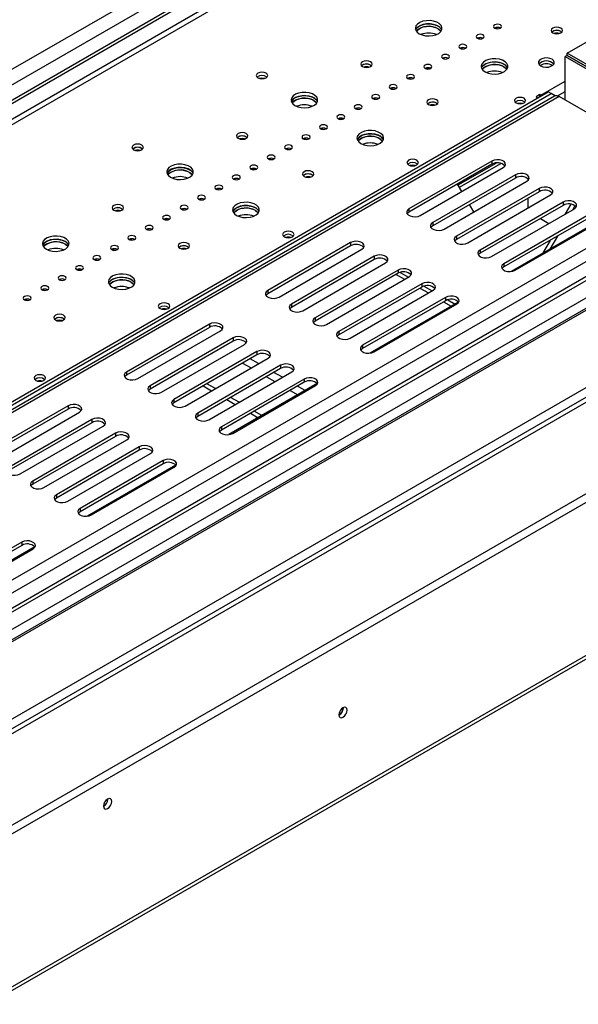
# Model space of a CAD drawing. Units: millimetres. Extents: x 182 to 5049, y 128 to 3811.
# Drawn here: x 4021 to 4164, y 446 to 697 of the extents above; entities that cross this region are included whole.
import ezdxf

# ---------------------------------------------------------------- set-up
doc = ezdxf.new("R2010")
doc.units = ezdxf.units.MM
doc.header["$LTSCALE"] = 19

msp = doc.modelspace()

# ---------------------------------------------------------------- linework, layer by layer
at = {"color": 8, "linetype": 'Continuous', "lineweight": 25}
for p, q in [((3902.343, 616.93), (4419.701, 915.595)), ((4432.712, 910.295), (3902.343, 604.12)), ((4432.715, 908.912), (3902.343, 602.734)), ((4596.431, 871.795), (3902.343, 471.107)), ((4568.625, 871.449), (3902.343, 486.813)), ((4570.781, 869.37), (3902.343, 483.489)), ((4575.188, 867.066), (3902.343, 478.641)), ((4578.067, 864.296), (3902.343, 474.208)), ((4601.181, 854.815), (3902.343, 451.385)), ((4601.181, 852.377), (3902.343, 448.947)), ((4154.198, 677.886), (4160.416, 681.476)), ((4158.875, 677.542), (3902.343, 529.449)), ((4154.198, 677.633), (4154.198, 677.886)), ((4158.428, 677.727), (4160.416, 678.875)), ((4133.156, 655.028), (4142.852, 660.626)), ((4078.239, 609.684), (4080.398, 608.438)), ((4082.318, 609.546), (4080.158, 610.792)), ((4088.363, 606.056), (4086.204, 607.302)), ((4084.285, 606.194), (4086.444, 604.948)), ((4090.331, 602.704), (4092.274, 601.582)), ((4094.194, 602.69), (4092.25, 603.812))]:
    msp.add_line(p, q, dxfattribs=at)
at = {"color": 7, "linetype": 'Continuous', "lineweight": 25}
for p, q in [((4431.992, 914.728), (3902.343, 608.968)), ((4432.712, 914.312), (3902.343, 608.137)), ((3902.343, 612.917), (4420.719, 912.17)), ((4595.684, 871.869), (3902.343, 471.612)), ((4570.781, 865.491), (3902.343, 479.61)), ((4601.445, 851.256), (3902.343, 447.673)), ((3900.904, 423.575), (4633.929, 846.741)), ((3900.904, 421.358), (4633.929, 844.524)), ((3863.886, 361.035), (4655.593, 818.077)), ((3863.323, 359.792), (4655.03, 816.835)), ((4160.899, 688.566), (4194.48, 707.952)), ((4142.613, 694.904), (4143.001, 695.128)), ((4138.174, 692.342), (4138.562, 692.565)), ((4159.288, 694.143), (4159.526, 693.963)), ((4133.736, 689.779), (4134.124, 690.003)), ((4129.298, 687.217), (4129.686, 687.441)), ((4160.896, 688.006), (4160.416, 687.729)), ((4160.416, 687.729), (4169.413, 682.536)), ((4160.416, 676.652), (4160.416, 687.729)), ((4160.896, 688.006), (4169.892, 682.813)), ((4160.899, 688.012), (4160.899, 688.566)), ((4169.896, 683.373), (4160.899, 688.566)), ((4169.896, 682.818), (4160.899, 688.012)), ((4110.826, 685.556), (4111.064, 685.376)), ((4124.859, 684.655), (4125.209, 684.857)), ((4125.209, 684.874), (4125.209, 684.857)), ((4125.209, 684.857), (4125.712, 684.566)), ((4120.421, 682.093), (4120.809, 682.317)), ((4115.983, 679.531), (4116.37, 679.754)), ((3902.343, 532.24), (4156.097, 678.729)), ((3902.343, 531.409), (4156.817, 678.314)), ((4157.728, 677.655), (3902.343, 530.224)), ((4111.544, 676.968), (4111.932, 677.192)), ((4153.938, 678.036), (4152.979, 677.482)), ((4152.979, 677.482), (4153.458, 677.205)), ((4154.198, 677.886), (4153.938, 678.036)), ((4153.938, 677.483), (4153.938, 678.036)), ((4154.402, 677.75), (4154.198, 677.886)), ((4156.817, 678.314), (4156.097, 678.729)), ((4157.856, 677.714), (4156.817, 678.314)), ((4171.82, 670.069), (4158.875, 677.542)), ((4107.106, 674.406), (4107.494, 674.63)), ((4127.62, 675.861), (4127.857, 675.681)), ((4102.668, 671.844), (4103.017, 672.046)), ((4103.017, 672.063), (4103.017, 672.046)), ((4103.017, 672.046), (4103.52, 671.755)), ((4098.229, 669.282), (4098.617, 669.506)), ((4079.158, 667.275), (4079.395, 667.095)), ((4093.791, 666.719), (4094.179, 666.943)), ((4089.353, 664.157), (4089.74, 664.381)), ((4084.914, 661.595), (4085.302, 661.819)), ((4141.727, 661.127), (4120.615, 648.939)), ((4141.727, 660.295), (4120.615, 648.108)), ((4123.494, 647.277), (4144.606, 659.465)), ((4133.492, 654.446), (4144.028, 660.529)), ((4141.727, 661.127), (4141.727, 660.295)), ((4080.476, 659.033), (4080.825, 659.235)), ((4080.825, 659.252), (4080.825, 659.235)), ((4080.825, 659.235), (4081.328, 658.944)), ((4095.952, 657.58), (4096.189, 657.4)), ((4147.773, 657.636), (4126.66, 645.449)), ((4147.773, 657.636), (4147.773, 656.805)), ((4076.037, 656.471), (4076.425, 656.695)), ((4147.773, 656.805), (4126.66, 644.617)), ((4129.539, 643.787), (4150.652, 655.974)), ((4134.097, 653.398), (4133.018, 655.268)), ((4150.853, 656.669), (4150.853, 656.11)), ((4071.599, 653.908), (4071.987, 654.132)), ((4153.818, 654.146), (4132.706, 641.958)), ((4153.818, 653.315), (4132.706, 641.127)), ((4135.585, 640.296), (4156.697, 652.484)), ((4153.818, 654.146), (4153.818, 653.315)), ((4067.161, 651.346), (4067.548, 651.57)), ((4137.12, 648.163), (4136.04, 650.032)), ((4159.864, 650.656), (4138.752, 638.468)), ((4159.864, 649.825), (4138.752, 637.637)), ((4150.853, 651.603), (4150.853, 649.111)), ((4159.864, 650.656), (4159.864, 649.825)), ((4161.853, 650.126), (4160.429, 647.658)), ((4162.9, 649.723), (4162.348, 648.766)), ((4047.49, 648.993), (4047.727, 648.813)), ((4062.722, 648.784), (4063.11, 649.008)), ((4120.615, 648.939), (4120.615, 648.108)), ((4141.631, 636.806), (4162.743, 648.994)), ((4165.91, 647.166), (4144.798, 634.978)), ((4058.284, 646.222), (4058.634, 646.424)), ((4058.634, 646.441), (4058.634, 646.424)), ((4058.634, 646.424), (4059.137, 646.133)), ((4126.66, 645.449), (4126.66, 644.617)), ((4165.91, 646.335), (4144.798, 634.147)), ((4169.202, 645.991), (4146.704, 633.003)), ((4147.677, 633.316), (4168.789, 645.504)), ((4154.101, 646.498), (4156.26, 645.252)), ((4053.846, 643.66), (4054.233, 643.883)), ((4132.706, 641.958), (4132.706, 641.127)), ((4158.462, 642.035), (4156.518, 638.669)), ((4049.407, 641.097), (4049.795, 641.321)), ((4105.74, 640.352), (4084.628, 628.164)), ((4105.74, 639.521), (4084.628, 627.333)), ((4105.74, 640.352), (4105.74, 639.521)), ((4156.543, 640.927), (4154.599, 637.561)), ((4044.969, 638.535), (4045.357, 638.759)), ((4064.283, 639.298), (4064.521, 639.118)), ((4087.507, 626.502), (4108.619, 638.69)), ((4111.786, 636.862), (4090.674, 624.674)), ((4111.786, 636.862), (4111.786, 636.031)), ((4138.752, 638.468), (4138.752, 637.637)), ((4040.531, 635.973), (4040.918, 636.197)), ((4111.786, 636.031), (4090.674, 623.843)), ((4093.553, 623.012), (4114.665, 635.2)), ((4144.798, 634.978), (4144.798, 634.147)), ((4036.092, 633.411), (4036.442, 633.613)), ((4036.442, 633.63), (4036.442, 633.613)), ((4036.442, 633.613), (4036.945, 633.322)), ((4117.832, 633.372), (4096.719, 621.184)), ((4117.832, 632.54), (4096.719, 620.353)), ((4117.347, 632.26), (4119.506, 631.014)), ((4117.832, 633.372), (4117.832, 632.54)), ((4118.387, 632.768), (4120.466, 631.568)), ((4031.654, 630.849), (4032.042, 631.072)), ((4099.598, 619.522), (4120.711, 631.71)), ((4123.877, 629.881), (4102.765, 617.694)), ((4123.877, 629.881), (4123.877, 629.05)), ((4027.215, 628.286), (4027.603, 628.51)), ((4084.628, 628.164), (4084.628, 627.333)), ((4123.877, 629.05), (4102.765, 616.863)), ((4105.644, 616.032), (4126.756, 628.219)), ((4123.392, 628.77), (4125.552, 627.524)), ((4124.433, 629.278), (4126.511, 628.078)), ((4022.777, 625.724), (4023.165, 625.948)), ((4090.674, 624.674), (4090.674, 623.843)), ((4129.923, 626.391), (4108.811, 614.203)), ((4129.923, 625.56), (4108.811, 613.372)), ((4133.215, 625.216), (4110.718, 612.229)), ((4111.69, 612.542), (4132.802, 624.729)), ((4129.438, 625.28), (4131.382, 624.158)), ((4129.923, 626.391), (4129.923, 625.56)), ((4130.479, 625.788), (4132.342, 624.712)), ((4032.615, 621.016), (4032.853, 620.836)), ((4069.753, 619.577), (4048.641, 607.389)), ((4069.753, 619.577), (4069.753, 618.746)), ((4096.719, 621.184), (4096.719, 620.353)), ((4069.753, 618.746), (4048.641, 606.558)), ((4051.52, 605.727), (4072.632, 617.915)), ((4102.765, 617.694), (4102.765, 616.863)), ((4075.799, 616.087), (4054.687, 603.899)), ((4075.799, 615.256), (4054.687, 603.068)), ((4057.566, 602.237), (4078.678, 614.425)), ((4075.799, 616.087), (4075.799, 615.256)), ((4081.845, 612.597), (4060.733, 600.409)), ((4081.845, 612.597), (4081.845, 611.766)), ((4108.811, 614.203), (4108.811, 613.372)), ((4081.845, 611.766), (4060.733, 599.578)), ((4063.612, 598.747), (4084.724, 610.935)), ((4048.641, 607.389), (4048.641, 606.558)), ((4087.891, 609.107), (4066.779, 596.919)), ((4087.891, 608.276), (4066.779, 596.088)), ((4069.657, 595.257), (4090.77, 607.445)), ((4087.891, 609.107), (4087.891, 608.276)), ((4071.281, 603.175), (4069.122, 604.421)), ((4093.936, 605.617), (4072.824, 593.429)), ((4093.936, 604.785), (4072.824, 592.598)), ((4097.229, 604.442), (4074.731, 591.454)), ((4093.936, 605.617), (4093.936, 604.785)), ((4054.687, 603.899), (4054.687, 603.068)), ((4068.163, 603.867), (4070.322, 602.621)), ((4075.703, 591.767), (4096.815, 603.955)), ((4060.733, 600.409), (4060.733, 599.578)), ((4074.208, 600.377), (4076.367, 599.131)), ((4077.327, 599.685), (4075.168, 600.931)), ((4033.767, 598.803), (4012.655, 586.615)), ((4033.767, 597.971), (4012.655, 585.784)), ((4015.534, 584.953), (4036.646, 597.141)), ((4033.767, 598.803), (4033.767, 597.971)), ((4066.779, 596.919), (4066.779, 596.088)), ((4080.254, 596.887), (4082.198, 595.765)), ((4083.158, 596.319), (4081.214, 597.441)), ((4039.813, 595.312), (4018.7, 583.125)), ((4039.813, 594.481), (4018.7, 582.293)), ((4039.813, 595.312), (4039.813, 594.481)), ((4021.579, 581.463), (4042.691, 593.65)), ((4045.858, 591.822), (4024.746, 579.634)), ((4045.858, 591.822), (4045.858, 590.991)), ((4072.824, 593.429), (4072.824, 592.598)), ((4045.858, 590.991), (4024.746, 578.803)), ((4027.625, 577.972), (4048.737, 590.16)), ((4051.904, 588.332), (4030.792, 576.144)), ((4051.904, 587.501), (4030.792, 575.313)), ((4051.904, 588.332), (4051.904, 587.501)), ((4033.671, 574.482), (4054.783, 586.67)), ((4057.95, 584.842), (4036.838, 572.654)), ((4057.95, 584.842), (4057.95, 584.011)), ((4057.95, 584.011), (4036.838, 571.823)), ((4061.242, 583.667), (4038.744, 570.679)), ((4039.717, 570.992), (4060.829, 583.18)), ((4024.746, 579.634), (4024.746, 578.803)), ((4030.792, 576.144), (4030.792, 575.313)), ((4036.838, 572.654), (4036.838, 571.823)), ((4021.963, 564.067), (4000.851, 551.879)), ((4021.963, 563.236), (4000.851, 551.048)), ((4025.255, 562.892), (4002.758, 549.905)), ((4003.73, 550.217), (4024.842, 562.405)), ((4021.963, 564.067), (4021.963, 563.236)), ((4103.845, 521.834), (4103.84, 521.941)), ((4103.893, 521.862), (4103.889, 521.966)), ((4043.915, 498.596), (4043.911, 498.7))]:
    msp.add_line(p, q, dxfattribs=at)
at = {"color": 7, "linetype": 'Continuous', "lineweight": 25, "flags": 128}
for points in [[(4123.23, 693.548), (4123.966, 693.225), (4124.825, 693.03), (4125.745, 692.975), (4126.655, 693.066), (4127.49, 693.295), (4128.186, 693.645), (4128.693, 694.091), (4128.972, 694.6), (4129.004, 695.133), (4128.785, 695.651), (4128.332, 696.116), (4127.679, 696.493), (4126.873, 696.755), (4125.976, 696.881), (4125.052, 696.863), (4124.172, 696.702), (4123.399, 696.409), (4122.792, 696.007), (4122.395, 695.525), (4122.238, 695), (4122.332, 694.469), (4122.671, 693.973), (4123.23, 693.548)], [(4122.313, 694.517), (4122.565, 694.943), (4123.072, 695.389), (4123.768, 695.739), (4124.602, 695.968), (4125.513, 696.059), (4126.432, 696.005), (4127.292, 695.809), (4128.028, 695.487)], [(4128.944, 694.517), (4128.785, 694.82), (4128.332, 695.285), (4127.679, 695.662), (4126.873, 695.924), (4125.976, 696.05), (4125.052, 696.032), (4124.172, 695.87), (4123.399, 695.578), (4122.792, 695.176), (4122.395, 694.694), (4122.313, 694.517)], [(4128.754, 694.171), (4128.332, 694.592), (4127.679, 694.97), (4126.873, 695.231), (4125.976, 695.357), (4125.052, 695.339), (4124.172, 695.178), (4123.399, 694.885), (4122.792, 694.483), (4122.503, 694.171)], [(4128.028, 694.794), (4128.586, 694.369), (4128.754, 694.171)], [(4142.483, 694.967), (4142.813, 694.84), (4143.202, 694.795), (4143.592, 694.84), (4143.922, 694.967), (4144.143, 695.158), (4144.22, 695.383), (4144.143, 695.608), (4143.922, 695.798), (4143.592, 695.926), (4143.202, 695.97), (4142.813, 695.926), (4142.483, 695.798), (4142.262, 695.608), (4142.184, 695.383), (4142.262, 695.158), (4142.483, 694.967)], [(4157.225, 693.783), (4157.698, 693.601), (4158.257, 693.536), (4158.815, 693.601), (4159.288, 693.783), (4159.605, 694.056), (4159.716, 694.379), (4159.605, 694.701), (4159.288, 694.974), (4158.815, 695.157), (4158.257, 695.221), (4157.698, 695.157), (4157.225, 694.974), (4156.909, 694.701), (4156.798, 694.379), (4156.909, 694.056), (4157.225, 693.783)], [(4138.044, 692.405), (4138.374, 692.278), (4138.764, 692.233), (4139.153, 692.278), (4139.484, 692.405), (4139.704, 692.596), (4139.782, 692.821), (4139.704, 693.045), (4139.484, 693.236), (4139.153, 693.363), (4138.764, 693.408), (4138.374, 693.363), (4138.044, 693.236), (4137.824, 693.045), (4137.746, 692.821), (4137.824, 692.596), (4138.044, 692.405)], [(4133.606, 689.843), (4133.936, 689.716), (4134.326, 689.671), (4134.715, 689.716), (4135.045, 689.843), (4135.266, 690.034), (4135.343, 690.258), (4135.266, 690.483), (4135.045, 690.674), (4134.715, 690.801), (4134.326, 690.846), (4133.936, 690.801), (4133.606, 690.674), (4133.385, 690.483), (4133.308, 690.258), (4133.385, 690.034), (4133.606, 689.843)], [(4129.167, 687.281), (4129.498, 687.153), (4129.887, 687.109), (4130.277, 687.153), (4130.607, 687.281), (4130.828, 687.471), (4130.905, 687.696), (4130.828, 687.921), (4130.607, 688.112), (4130.277, 688.239), (4129.887, 688.284), (4129.498, 688.239), (4129.167, 688.112), (4128.947, 687.921), (4128.869, 687.696), (4128.947, 687.471), (4129.167, 687.281)], [(4140.023, 683.853), (4140.76, 683.531), (4141.619, 683.335), (4142.538, 683.28), (4143.449, 683.371), (4144.283, 683.6), (4144.98, 683.951), (4145.487, 684.397), (4145.766, 684.905), (4145.798, 685.438), (4145.579, 685.956), (4145.126, 686.421), (4144.473, 686.799), (4143.667, 687.06), (4142.77, 687.186), (4141.846, 687.168), (4140.965, 687.007), (4140.193, 686.714), (4139.586, 686.312), (4139.189, 685.83), (4139.032, 685.305), (4139.126, 684.774), (4139.465, 684.278), (4140.023, 683.853)], [(4154.178, 685.376), (4154.757, 685.142), (4155.44, 685.037), (4156.145, 685.072), (4156.785, 685.245), (4157.285, 685.533), (4157.584, 685.903), (4157.646, 686.31), (4157.463, 686.704), (4157.057, 687.038), (4156.478, 687.272), (4155.795, 687.378), (4155.091, 687.342), (4154.45, 687.17), (4153.95, 686.881), (4153.651, 686.512), (4153.59, 686.105), (4153.773, 685.711), (4154.178, 685.376)], [(4108.763, 685.196), (4109.236, 685.014), (4109.795, 684.95), (4110.353, 685.014), (4110.826, 685.196), (4111.142, 685.47), (4111.254, 685.792), (4111.142, 686.114), (4110.826, 686.387), (4110.353, 686.57), (4109.795, 686.634), (4109.236, 686.57), (4108.763, 686.387), (4108.447, 686.114), (4108.336, 685.792), (4108.447, 685.47), (4108.763, 685.196)], [(4124.729, 684.718), (4125.059, 684.591), (4125.449, 684.546), (4125.838, 684.591), (4126.169, 684.718), (4126.389, 684.909), (4126.467, 685.134), (4126.389, 685.359), (4126.169, 685.549), (4125.838, 685.677), (4125.449, 685.722), (4125.059, 685.677), (4124.729, 685.549), (4124.508, 685.359), (4124.431, 685.134), (4124.508, 684.909), (4124.729, 684.718)], [(4139.107, 684.822), (4139.359, 685.248), (4139.865, 685.694), (4140.562, 686.045), (4141.396, 686.274), (4142.307, 686.364), (4143.226, 686.31), (4144.085, 686.114), (4144.822, 685.792)], [(4145.738, 684.822), (4145.579, 685.125), (4145.126, 685.59), (4144.473, 685.967), (4143.667, 686.229), (4142.77, 686.355), (4141.846, 686.337), (4140.965, 686.176), (4140.193, 685.883), (4139.586, 685.481), (4139.189, 684.999), (4139.107, 684.822)], [(4145.548, 684.476), (4145.126, 684.898), (4144.473, 685.275), (4143.667, 685.536), (4142.77, 685.663), (4141.846, 685.644), (4140.965, 685.483), (4140.193, 685.19), (4139.586, 684.788), (4139.297, 684.476)], [(4144.822, 685.099), (4145.38, 684.674), (4145.548, 684.476)], [(4082.133, 682.288), (4082.606, 682.105), (4083.164, 682.041), (4083.723, 682.105), (4084.196, 682.288), (4084.512, 682.561), (4084.623, 682.883), (4084.512, 683.206), (4084.196, 683.479), (4083.723, 683.662), (4083.164, 683.726), (4082.606, 683.662), (4082.133, 683.479), (4081.817, 683.206), (4081.706, 682.883), (4081.817, 682.561), (4082.133, 682.288)], [(4120.291, 682.156), (4120.621, 682.029), (4121.01, 681.984), (4121.4, 682.029), (4121.73, 682.156), (4121.951, 682.347), (4122.028, 682.572), (4121.951, 682.797), (4121.73, 682.987), (4121.4, 683.115), (4121.01, 683.159), (4120.621, 683.115), (4120.291, 682.987), (4120.07, 682.797), (4119.993, 682.572), (4120.07, 682.347), (4120.291, 682.156)], [(4115.852, 679.594), (4116.183, 679.467), (4116.572, 679.422), (4116.962, 679.467), (4117.292, 679.594), (4117.512, 679.785), (4117.59, 680.01), (4117.512, 680.234), (4117.292, 680.425), (4116.962, 680.552), (4116.572, 680.597), (4116.183, 680.552), (4115.852, 680.425), (4115.632, 680.234), (4115.554, 680.01), (4115.632, 679.785), (4115.852, 679.594)], [(4091.561, 675.266), (4092.298, 674.944), (4093.157, 674.748), (4094.076, 674.693), (4094.987, 674.784), (4095.821, 675.013), (4096.518, 675.364), (4097.024, 675.81), (4097.304, 676.318), (4097.336, 676.851), (4097.117, 677.37), (4096.664, 677.834), (4096.011, 678.212), (4095.205, 678.473), (4094.307, 678.599), (4093.384, 678.581), (4092.503, 678.42), (4091.731, 678.127), (4091.123, 677.725), (4090.727, 677.244), (4090.57, 676.718), (4090.664, 676.187), (4091.003, 675.691), (4091.561, 675.266)], [(4090.645, 676.235), (4090.896, 676.661), (4091.403, 677.107), (4092.1, 677.458), (4092.934, 677.687), (4093.845, 677.777), (4094.764, 677.723), (4095.623, 677.527), (4096.36, 677.205)], [(4097.276, 676.235), (4097.117, 676.538), (4096.664, 677.003), (4096.011, 677.381), (4095.205, 677.642), (4094.307, 677.768), (4093.384, 677.75), (4092.503, 677.589), (4091.731, 677.296), (4091.123, 676.894), (4090.727, 676.412), (4090.645, 676.235)], [(4097.086, 675.889), (4096.664, 676.311), (4096.011, 676.688), (4095.205, 676.949), (4094.307, 677.076), (4093.384, 677.057), (4092.503, 676.896), (4091.731, 676.604), (4091.123, 676.202), (4090.835, 675.889)], [(4111.414, 677.032), (4111.744, 676.904), (4112.134, 676.86), (4112.523, 676.904), (4112.853, 677.032), (4113.074, 677.222), (4113.152, 677.447), (4113.074, 677.672), (4112.853, 677.863), (4112.523, 677.99), (4112.134, 678.035), (4111.744, 677.99), (4111.414, 677.863), (4111.193, 677.672), (4111.116, 677.447), (4111.193, 677.222), (4111.414, 677.032)], [(4147.881, 675.924), (4148.348, 675.743), (4148.9, 675.68), (4149.452, 675.743), (4149.92, 675.924), (4150.232, 676.194), (4150.342, 676.512), (4150.232, 676.831), (4149.92, 677.101), (4149.452, 677.282), (4148.9, 677.345), (4148.348, 677.282), (4147.881, 677.101), (4147.568, 676.831), (4147.458, 676.512), (4147.568, 676.194), (4147.881, 675.924)], [(4096.36, 676.512), (4096.918, 676.087), (4097.086, 675.889)], [(4106.976, 674.47), (4107.306, 674.342), (4107.695, 674.298), (4108.085, 674.342), (4108.415, 674.47), (4108.636, 674.66), (4108.713, 674.885), (4108.636, 675.11), (4108.415, 675.301), (4108.085, 675.428), (4107.695, 675.473), (4107.306, 675.428), (4106.976, 675.301), (4106.755, 675.11), (4106.678, 674.885), (4106.755, 674.66), (4106.976, 674.47)], [(4125.557, 675.501), (4126.03, 675.319), (4126.588, 675.255), (4127.147, 675.319), (4127.62, 675.501), (4127.936, 675.775), (4128.047, 676.097), (4127.936, 676.419), (4127.62, 676.693), (4127.147, 676.875), (4126.588, 676.939), (4126.03, 676.875), (4125.557, 676.693), (4125.241, 676.419), (4125.129, 676.097), (4125.241, 675.775), (4125.557, 675.501)], [(4102.537, 671.907), (4102.868, 671.78), (4103.257, 671.735), (4103.647, 671.78), (4103.977, 671.907), (4104.197, 672.098), (4104.275, 672.323), (4104.197, 672.548), (4103.977, 672.738), (4103.647, 672.866), (4103.257, 672.911), (4102.868, 672.866), (4102.537, 672.738), (4102.317, 672.548), (4102.239, 672.323), (4102.317, 672.098), (4102.537, 671.907)], [(4098.099, 669.345), (4098.429, 669.218), (4098.819, 669.173), (4099.208, 669.218), (4099.538, 669.345), (4099.759, 669.536), (4099.837, 669.761), (4099.759, 669.986), (4099.538, 670.176), (4099.208, 670.304), (4098.819, 670.348), (4098.429, 670.304), (4098.099, 670.176), (4097.878, 669.986), (4097.801, 669.761), (4097.878, 669.536), (4098.099, 669.345)], [(4077.095, 666.915), (4077.568, 666.732), (4078.126, 666.668), (4078.685, 666.732), (4079.158, 666.915), (4079.474, 667.188), (4079.585, 667.51), (4079.474, 667.832), (4079.158, 668.106), (4078.685, 668.288), (4078.126, 668.352), (4077.568, 668.288), (4077.095, 668.106), (4076.778, 667.832), (4076.667, 667.51), (4076.778, 667.188), (4077.095, 666.915)], [(4093.661, 666.783), (4093.991, 666.656), (4094.38, 666.611), (4094.77, 666.656), (4095.1, 666.783), (4095.321, 666.974), (4095.398, 667.199), (4095.321, 667.423), (4095.1, 667.614), (4094.77, 667.741), (4094.38, 667.786), (4093.991, 667.741), (4093.661, 667.614), (4093.44, 667.423), (4093.362, 667.199), (4093.44, 666.974), (4093.661, 666.783)], [(4108.355, 665.571), (4109.091, 665.249), (4109.951, 665.053), (4110.87, 664.999), (4111.781, 665.089), (4112.615, 665.318), (4113.312, 665.669), (4113.818, 666.115), (4114.098, 666.623), (4114.129, 667.156), (4113.911, 667.675), (4113.458, 668.14), (4112.804, 668.517), (4111.999, 668.778), (4111.101, 668.905), (4110.178, 668.886), (4109.297, 668.725), (4108.524, 668.432), (4107.917, 668.03), (4107.52, 667.549), (4107.363, 667.023), (4107.458, 666.492), (4107.797, 665.996), (4108.355, 665.571)], [(4107.439, 666.541), (4107.69, 666.966), (4108.197, 667.412), (4108.893, 667.763), (4109.728, 667.992), (4110.638, 668.083), (4111.558, 668.028), (4112.417, 667.832), (4113.153, 667.51)], [(4114.07, 666.541), (4113.911, 666.844), (4113.458, 667.309), (4112.804, 667.686), (4111.999, 667.947), (4111.101, 668.073), (4110.178, 668.055), (4109.297, 667.894), (4108.524, 667.601), (4107.917, 667.199), (4107.52, 666.718), (4107.439, 666.541)], [(4113.88, 666.194), (4113.458, 666.616), (4112.804, 666.993), (4111.999, 667.255), (4111.101, 667.381), (4110.178, 667.363), (4109.297, 667.201), (4108.524, 666.909), (4107.917, 666.507), (4107.629, 666.194)], [(4050.465, 664.006), (4050.938, 663.824), (4051.496, 663.759), (4052.055, 663.824), (4052.528, 664.006), (4052.844, 664.279), (4052.955, 664.602), (4052.844, 664.924), (4052.528, 665.197), (4052.055, 665.38), (4051.496, 665.444), (4050.938, 665.38), (4050.465, 665.197), (4050.148, 664.924), (4050.037, 664.602), (4050.148, 664.279), (4050.465, 664.006)], [(4089.222, 664.221), (4089.552, 664.093), (4089.942, 664.049), (4090.331, 664.093), (4090.662, 664.221), (4090.882, 664.411), (4090.96, 664.636), (4090.882, 664.861), (4090.662, 665.052), (4090.331, 665.179), (4089.942, 665.224), (4089.552, 665.179), (4089.222, 665.052), (4089.002, 664.861), (4088.924, 664.636), (4089.002, 664.411), (4089.222, 664.221)], [(4113.153, 666.817), (4113.712, 666.392), (4113.88, 666.194)], [(4084.784, 661.659), (4085.114, 661.531), (4085.504, 661.487), (4085.893, 661.531), (4086.223, 661.659), (4086.444, 661.849), (4086.521, 662.074), (4086.444, 662.299), (4086.223, 662.49), (4085.893, 662.617), (4085.504, 662.662), (4085.114, 662.617), (4084.784, 662.49), (4084.563, 662.299), (4084.486, 662.074), (4084.563, 661.849), (4084.784, 661.659)], [(4059.893, 656.984), (4060.629, 656.662), (4061.489, 656.466), (4062.408, 656.412), (4063.319, 656.502), (4064.153, 656.731), (4064.849, 657.082), (4065.356, 657.528), (4065.636, 658.036), (4065.667, 658.57), (4065.449, 659.088), (4064.996, 659.553), (4064.342, 659.93), (4063.537, 660.191), (4062.639, 660.318), (4061.716, 660.299), (4060.835, 660.138), (4060.062, 659.846), (4059.455, 659.444), (4059.058, 658.962), (4058.901, 658.436), (4058.996, 657.906), (4059.335, 657.409), (4059.893, 656.984)], [(4058.977, 657.954), (4059.228, 658.379), (4059.735, 658.825), (4060.431, 659.176), (4061.266, 659.405), (4062.176, 659.496), (4063.096, 659.441), (4063.955, 659.245), (4064.691, 658.923)], [(4065.608, 657.954), (4065.449, 658.257), (4064.996, 658.722), (4064.342, 659.099), (4063.537, 659.36), (4062.639, 659.487), (4061.716, 659.468), (4060.835, 659.307), (4060.062, 659.014), (4059.455, 658.612), (4059.058, 658.131), (4058.977, 657.954)], [(4080.346, 659.096), (4080.676, 658.969), (4081.065, 658.924), (4081.455, 658.969), (4081.785, 659.096), (4082.006, 659.287), (4082.083, 659.512), (4082.006, 659.737), (4081.785, 659.927), (4081.455, 660.055), (4081.065, 660.099), (4080.676, 660.055), (4080.346, 659.927), (4080.125, 659.737), (4080.047, 659.512), (4080.125, 659.287), (4080.346, 659.096)], [(4120.519, 660.128), (4120.992, 659.946), (4121.55, 659.882), (4122.109, 659.946), (4122.582, 660.128), (4122.898, 660.401), (4123.009, 660.724), (4122.898, 661.046), (4122.582, 661.319), (4122.109, 661.502), (4121.55, 661.566), (4120.992, 661.502), (4120.519, 661.319), (4120.202, 661.046), (4120.091, 660.724), (4120.202, 660.401), (4120.519, 660.128)], [(4144.606, 659.465), (4145.011, 659.799), (4145.194, 660.193), (4145.133, 660.6), (4144.834, 660.97), (4144.334, 661.258), (4143.693, 661.431), (4142.989, 661.466), (4142.306, 661.361), (4141.727, 661.127)], [(4065.418, 657.607), (4064.996, 658.029), (4064.342, 658.406), (4063.537, 658.668), (4062.639, 658.794), (4061.716, 658.776), (4060.835, 658.614), (4060.062, 658.322), (4059.455, 657.92), (4059.167, 657.607)], [(4064.691, 658.231), (4065.25, 657.806), (4065.418, 657.607)], [(4075.907, 656.534), (4076.237, 656.407), (4076.627, 656.362), (4077.016, 656.407), (4077.347, 656.534), (4077.567, 656.725), (4077.645, 656.95), (4077.567, 657.175), (4077.347, 657.365), (4077.016, 657.493), (4076.627, 657.537), (4076.237, 657.493), (4075.907, 657.365), (4075.687, 657.175), (4075.609, 656.95), (4075.687, 656.725), (4075.907, 656.534)], [(4093.889, 657.22), (4094.362, 657.037), (4094.92, 656.973), (4095.478, 657.037), (4095.952, 657.22), (4096.268, 657.493), (4096.379, 657.815), (4096.268, 658.138), (4095.952, 658.411), (4095.478, 658.593), (4094.92, 658.658), (4094.362, 658.593), (4093.889, 658.411), (4093.572, 658.138), (4093.461, 657.815), (4093.572, 657.493), (4093.889, 657.22)], [(4150.652, 655.974), (4151.057, 656.309), (4151.24, 656.703), (4151.178, 657.11), (4150.88, 657.479), (4150.38, 657.768), (4149.739, 657.941), (4149.035, 657.976), (4148.352, 657.87), (4147.773, 657.636)], [(4071.469, 653.972), (4071.799, 653.845), (4072.189, 653.8), (4072.578, 653.845), (4072.908, 653.972), (4073.129, 654.163), (4073.206, 654.387), (4073.129, 654.612), (4072.908, 654.803), (4072.578, 654.93), (4072.189, 654.975), (4071.799, 654.93), (4071.469, 654.803), (4071.248, 654.612), (4071.171, 654.387), (4071.248, 654.163), (4071.469, 653.972)], [(4156.697, 652.484), (4157.103, 652.819), (4157.286, 653.213), (4157.224, 653.619), (4156.925, 653.989), (4156.425, 654.278), (4155.785, 654.45), (4155.08, 654.486), (4154.397, 654.38), (4153.818, 654.146)], [(4067.03, 651.41), (4067.361, 651.282), (4067.75, 651.238), (4068.14, 651.282), (4068.47, 651.41), (4068.691, 651.6), (4068.768, 651.825), (4068.691, 652.05), (4068.47, 652.241), (4068.14, 652.368), (4067.75, 652.413), (4067.361, 652.368), (4067.03, 652.241), (4066.81, 652.05), (4066.732, 651.825), (4066.81, 651.6), (4067.03, 651.41)], [(4045.426, 648.633), (4045.9, 648.45), (4046.458, 648.386), (4047.016, 648.45), (4047.49, 648.633), (4047.806, 648.906), (4047.917, 649.228), (4047.806, 649.551), (4047.49, 649.824), (4047.016, 650.007), (4046.458, 650.071), (4045.9, 650.007), (4045.426, 649.824), (4045.11, 649.551), (4044.999, 649.228), (4045.11, 648.906), (4045.426, 648.633)], [(4062.592, 648.848), (4062.922, 648.72), (4063.312, 648.675), (4063.701, 648.72), (4064.032, 648.848), (4064.252, 649.038), (4064.33, 649.263), (4064.252, 649.488), (4064.032, 649.679), (4063.701, 649.806), (4063.312, 649.851), (4062.922, 649.806), (4062.592, 649.679), (4062.371, 649.488), (4062.294, 649.263), (4062.371, 649.038), (4062.592, 648.848)], [(4076.687, 647.289), (4077.423, 646.967), (4078.283, 646.771), (4079.202, 646.717), (4080.112, 646.808), (4080.947, 647.037), (4081.643, 647.387), (4082.15, 647.833), (4082.43, 648.342), (4082.461, 648.875), (4082.242, 649.393), (4081.789, 649.858), (4081.136, 650.235), (4080.331, 650.497), (4079.433, 650.623), (4078.51, 650.605), (4077.629, 650.443), (4076.856, 650.151), (4076.249, 649.749), (4075.852, 649.267), (4075.695, 648.741), (4075.79, 648.211), (4076.129, 647.714), (4076.687, 647.289)], [(4075.77, 648.259), (4076.022, 648.685), (4076.529, 649.131), (4077.225, 649.481), (4078.06, 649.71), (4078.97, 649.801), (4079.889, 649.746), (4080.749, 649.551), (4081.485, 649.228)], [(4082.402, 648.259), (4082.242, 648.562), (4081.789, 649.027), (4081.136, 649.404), (4080.331, 649.665), (4079.433, 649.792), (4078.51, 649.773), (4077.629, 649.612), (4076.856, 649.32), (4076.249, 648.918), (4075.852, 648.436), (4075.77, 648.259)], [(4162.743, 648.994), (4163.149, 649.328), (4163.332, 649.723), (4163.27, 650.129), (4162.971, 650.499), (4162.471, 650.788), (4161.83, 650.96), (4161.126, 650.996), (4160.443, 650.89), (4159.864, 650.656)], [(4058.154, 646.285), (4058.484, 646.158), (4058.873, 646.113), (4059.263, 646.158), (4059.593, 646.285), (4059.814, 646.476), (4059.891, 646.701), (4059.814, 646.926), (4059.593, 647.116), (4059.263, 647.244), (4058.873, 647.288), (4058.484, 647.244), (4058.154, 647.116), (4057.933, 646.926), (4057.856, 646.701), (4057.933, 646.476), (4058.154, 646.285)], [(4082.212, 647.913), (4081.789, 648.334), (4081.136, 648.711), (4080.331, 648.973), (4079.433, 649.099), (4078.51, 649.081), (4077.629, 648.92), (4076.856, 648.627), (4076.249, 648.225), (4075.96, 647.913)], [(4081.485, 648.536), (4082.043, 648.111), (4082.212, 647.913)], [(4120.615, 648.939), (4120.209, 648.604), (4120.026, 648.21), (4120.088, 647.804), (4120.387, 647.434), (4120.886, 647.145), (4121.527, 646.973), (4122.232, 646.937), (4122.914, 647.043), (4123.494, 647.277)], [(4120.615, 648.108), (4120.209, 647.773), (4120.15, 647.692)], [(4053.715, 643.723), (4054.046, 643.596), (4054.435, 643.551), (4054.825, 643.596), (4055.155, 643.723), (4055.375, 643.914), (4055.453, 644.139), (4055.375, 644.364), (4055.155, 644.554), (4054.825, 644.682), (4054.435, 644.726), (4054.046, 644.682), (4053.715, 644.554), (4053.495, 644.364), (4053.417, 644.139), (4053.495, 643.914), (4053.715, 643.723)], [(4126.66, 645.449), (4126.255, 645.114), (4126.072, 644.72), (4126.133, 644.313), (4126.432, 643.944), (4126.932, 643.655), (4127.573, 643.482), (4128.277, 643.447), (4128.96, 643.553), (4129.539, 643.787)], [(4126.66, 644.617), (4126.255, 644.283), (4126.196, 644.202)], [(4028.225, 638.703), (4028.961, 638.38), (4029.821, 638.185), (4030.74, 638.13), (4031.65, 638.221), (4032.485, 638.45), (4033.181, 638.8), (4033.688, 639.246), (4033.967, 639.755), (4033.999, 640.288), (4033.78, 640.806), (4033.327, 641.271), (4032.674, 641.648), (4031.869, 641.91), (4030.971, 642.036), (4030.047, 642.018), (4029.167, 641.856), (4028.394, 641.564), (4027.787, 641.162), (4027.39, 640.68), (4027.233, 640.154), (4027.328, 639.624), (4027.666, 639.128), (4028.225, 638.703)], [(4049.277, 641.161), (4049.607, 641.034), (4049.997, 640.989), (4050.386, 641.034), (4050.716, 641.161), (4050.937, 641.352), (4051.015, 641.576), (4050.937, 641.801), (4050.716, 641.992), (4050.386, 642.119), (4049.997, 642.164), (4049.607, 642.119), (4049.277, 641.992), (4049.056, 641.801), (4048.979, 641.576), (4049.056, 641.352), (4049.277, 641.161)], [(4088.85, 641.846), (4089.324, 641.664), (4089.882, 641.6), (4090.44, 641.664), (4090.914, 641.846), (4091.23, 642.12), (4091.341, 642.442), (4091.23, 642.764), (4090.914, 643.038), (4090.44, 643.22), (4089.882, 643.284), (4089.324, 643.22), (4088.85, 643.038), (4088.534, 642.764), (4088.423, 642.442), (4088.534, 642.12), (4088.85, 641.846)], [(4132.706, 641.958), (4132.301, 641.624), (4132.118, 641.23), (4132.179, 640.823), (4132.478, 640.453), (4132.978, 640.165), (4133.619, 639.992), (4134.323, 639.957), (4135.006, 640.062), (4135.585, 640.296)], [(4027.308, 639.672), (4027.56, 640.098), (4028.067, 640.544), (4028.763, 640.894), (4029.598, 641.123), (4030.508, 641.214), (4031.427, 641.159), (4032.287, 640.964), (4033.023, 640.641)], [(4033.94, 639.672), (4033.78, 639.975), (4033.327, 640.44), (4032.674, 640.817), (4031.869, 641.079), (4030.971, 641.205), (4030.047, 641.187), (4029.167, 641.025), (4028.394, 640.733), (4027.787, 640.331), (4027.39, 639.849), (4027.308, 639.672)], [(4033.75, 639.326), (4033.327, 639.747), (4032.674, 640.125), (4031.869, 640.386), (4030.971, 640.512), (4030.047, 640.494), (4029.167, 640.333), (4028.394, 640.04), (4027.787, 639.638), (4027.498, 639.326)], [(4033.023, 639.949), (4033.581, 639.524), (4033.75, 639.326)], [(4044.839, 638.599), (4045.169, 638.471), (4045.558, 638.427), (4045.948, 638.471), (4046.278, 638.599), (4046.499, 638.789), (4046.576, 639.014), (4046.499, 639.239), (4046.278, 639.43), (4045.948, 639.557), (4045.558, 639.602), (4045.169, 639.557), (4044.839, 639.43), (4044.618, 639.239), (4044.541, 639.014), (4044.618, 638.789), (4044.839, 638.599)], [(4062.22, 638.938), (4062.694, 638.755), (4063.252, 638.691), (4063.81, 638.755), (4064.283, 638.938), (4064.6, 639.211), (4064.711, 639.534), (4064.6, 639.856), (4064.283, 640.129), (4063.81, 640.312), (4063.252, 640.376), (4062.694, 640.312), (4062.22, 640.129), (4061.904, 639.856), (4061.793, 639.534), (4061.904, 639.211), (4062.22, 638.938)], [(4108.619, 638.69), (4109.025, 639.024), (4109.208, 639.418), (4109.146, 639.825), (4108.847, 640.195), (4108.347, 640.484), (4107.706, 640.656), (4107.002, 640.692), (4106.319, 640.586), (4105.74, 640.352)], [(4132.706, 641.127), (4132.301, 640.793), (4132.241, 640.712)], [(4040.4, 636.037), (4040.731, 635.909), (4041.12, 635.864), (4041.51, 635.909), (4041.84, 636.037), (4042.06, 636.227), (4042.138, 636.452), (4042.06, 636.677), (4041.84, 636.868), (4041.51, 636.995), (4041.12, 637.04), (4040.731, 636.995), (4040.4, 636.868), (4040.18, 636.677), (4040.102, 636.452), (4040.18, 636.227), (4040.4, 636.037)], [(4114.665, 635.2), (4115.07, 635.534), (4115.253, 635.928), (4115.192, 636.335), (4114.893, 636.705), (4114.393, 636.993), (4113.752, 637.166), (4113.048, 637.201), (4112.365, 637.096), (4111.786, 636.862)], [(4138.752, 638.468), (4138.346, 638.134), (4138.163, 637.74), (4138.225, 637.333), (4138.524, 636.963), (4139.024, 636.675), (4139.664, 636.502), (4140.369, 636.467), (4141.052, 636.572), (4141.631, 636.806)], [(4138.752, 637.637), (4138.346, 637.303), (4138.287, 637.222)], [(4035.962, 633.474), (4036.292, 633.347), (4036.682, 633.302), (4037.071, 633.347), (4037.401, 633.474), (4037.622, 633.665), (4037.7, 633.89), (4037.622, 634.115), (4037.401, 634.305), (4037.071, 634.433), (4036.682, 634.477), (4036.292, 634.433), (4035.962, 634.305), (4035.741, 634.115), (4035.664, 633.89), (4035.741, 633.665), (4035.962, 633.474)], [(4144.798, 634.978), (4144.392, 634.644), (4144.209, 634.25), (4144.271, 633.843), (4144.57, 633.473), (4145.07, 633.185), (4145.71, 633.012), (4146.415, 632.976), (4147.097, 633.082), (4147.677, 633.316)], [(4031.524, 630.912), (4031.854, 630.785), (4032.243, 630.74), (4032.633, 630.785), (4032.963, 630.912), (4033.184, 631.103), (4033.261, 631.328), (4033.184, 631.552), (4032.963, 631.743), (4032.633, 631.87), (4032.243, 631.915), (4031.854, 631.87), (4031.524, 631.743), (4031.303, 631.552), (4031.225, 631.328), (4031.303, 631.103), (4031.524, 630.912)], [(4045.019, 629.008), (4045.755, 628.685), (4046.614, 628.49), (4047.534, 628.435), (4048.444, 628.526), (4049.279, 628.755), (4049.975, 629.105), (4050.482, 629.552), (4050.761, 630.06), (4050.793, 630.593), (4050.574, 631.111), (4050.121, 631.576), (4049.468, 631.953), (4048.662, 632.215), (4047.765, 632.341), (4046.841, 632.323), (4045.961, 632.162), (4045.188, 631.869), (4044.581, 631.467), (4044.184, 630.985), (4044.027, 630.46), (4044.121, 629.929), (4044.46, 629.433), (4045.019, 629.008)], [(4120.711, 631.71), (4121.116, 632.044), (4121.299, 632.438), (4121.237, 632.845), (4120.939, 633.215), (4120.439, 633.503), (4119.798, 633.676), (4119.094, 633.711), (4118.411, 633.606), (4117.832, 633.372)], [(4144.798, 634.147), (4144.392, 633.813), (4144.333, 633.732)], [(4027.085, 628.35), (4027.415, 628.223), (4027.805, 628.178), (4028.194, 628.223), (4028.525, 628.35), (4028.745, 628.541), (4028.823, 628.765), (4028.745, 628.99), (4028.525, 629.181), (4028.194, 629.308), (4027.805, 629.353), (4027.415, 629.308), (4027.085, 629.181), (4026.865, 628.99), (4026.787, 628.765), (4026.865, 628.541), (4027.085, 628.35)], [(4044.102, 629.977), (4044.354, 630.403), (4044.86, 630.849), (4045.557, 631.199), (4046.391, 631.428), (4047.302, 631.519), (4048.221, 631.465), (4049.081, 631.269), (4049.817, 630.947)], [(4050.733, 629.977), (4050.574, 630.28), (4050.121, 630.745), (4049.468, 631.122), (4048.662, 631.384), (4047.765, 631.51), (4046.841, 631.492), (4045.961, 631.33), (4045.188, 631.038), (4044.581, 630.636), (4044.184, 630.154), (4044.102, 629.977)], [(4050.543, 629.631), (4050.121, 630.052), (4049.468, 630.43), (4048.662, 630.691), (4047.765, 630.817), (4046.841, 630.799), (4045.961, 630.638), (4045.188, 630.345), (4044.581, 629.943), (4044.292, 629.631)], [(4049.817, 630.254), (4050.375, 629.829), (4050.543, 629.631)], [(4126.756, 628.219), (4127.162, 628.554), (4127.345, 628.948), (4127.283, 629.355), (4126.984, 629.725), (4126.485, 630.013), (4125.844, 630.186), (4125.139, 630.221), (4124.457, 630.116), (4123.877, 629.881)], [(4084.628, 628.164), (4084.222, 627.83), (4084.039, 627.436), (4084.101, 627.029), (4084.4, 626.659), (4084.9, 626.37), (4085.541, 626.198), (4086.245, 626.162), (4086.928, 626.268), (4087.507, 626.502)], [(4084.628, 627.333), (4084.222, 626.999), (4084.163, 626.918)], [(4022.647, 625.788), (4022.977, 625.66), (4023.367, 625.616), (4023.756, 625.66), (4024.086, 625.788), (4024.307, 625.978), (4024.384, 626.203), (4024.307, 626.428), (4024.086, 626.619), (4023.756, 626.746), (4023.367, 626.791), (4022.977, 626.746), (4022.647, 626.619), (4022.426, 626.428), (4022.349, 626.203), (4022.426, 625.978), (4022.647, 625.788)], [(4057.182, 623.565), (4057.655, 623.382), (4058.214, 623.318), (4058.772, 623.382), (4059.245, 623.565), (4059.562, 623.838), (4059.673, 624.16), (4059.562, 624.483), (4059.245, 624.756), (4058.772, 624.938), (4058.214, 625.003), (4057.655, 624.938), (4057.182, 624.756), (4056.866, 624.483), (4056.755, 624.16), (4056.866, 623.838), (4057.182, 623.565)], [(4090.674, 624.674), (4090.268, 624.34), (4090.085, 623.945), (4090.147, 623.539), (4090.446, 623.169), (4090.946, 622.88), (4091.586, 622.708), (4092.291, 622.672), (4092.973, 622.778), (4093.553, 623.012)], [(4132.802, 624.729), (4133.208, 625.064), (4133.391, 625.458), (4133.329, 625.864), (4133.03, 626.234), (4132.53, 626.523), (4131.89, 626.695), (4131.185, 626.731), (4130.502, 626.625), (4129.923, 626.391)], [(4030.552, 620.656), (4031.025, 620.474), (4031.584, 620.41), (4032.142, 620.474), (4032.615, 620.656), (4032.931, 620.93), (4033.042, 621.252), (4032.931, 621.574), (4032.615, 621.847), (4032.142, 622.03), (4031.584, 622.094), (4031.025, 622.03), (4030.552, 621.847), (4030.236, 621.574), (4030.125, 621.252), (4030.236, 620.93), (4030.552, 620.656)], [(4090.674, 623.843), (4090.268, 623.508), (4090.209, 623.427)], [(4072.632, 617.915), (4073.038, 618.25), (4073.221, 618.644), (4073.159, 619.05), (4072.86, 619.42), (4072.361, 619.709), (4071.72, 619.881), (4071.015, 619.917), (4070.333, 619.811), (4069.753, 619.577)], [(4096.719, 621.184), (4096.314, 620.849), (4096.131, 620.455), (4096.193, 620.049), (4096.491, 619.679), (4096.991, 619.39), (4097.632, 619.218), (4098.336, 619.182), (4099.019, 619.288), (4099.598, 619.522)], [(4096.719, 620.353), (4096.314, 620.018), (4096.255, 619.937)], [(4102.765, 617.694), (4102.36, 617.359), (4102.177, 616.965), (4102.238, 616.558), (4102.537, 616.189), (4103.037, 615.9), (4103.678, 615.727), (4104.382, 615.692), (4105.065, 615.798), (4105.644, 616.032)], [(4102.765, 616.863), (4102.36, 616.528), (4102.3, 616.447)], [(4078.678, 614.425), (4079.084, 614.759), (4079.267, 615.154), (4079.205, 615.56), (4078.906, 615.93), (4078.406, 616.219), (4077.766, 616.391), (4077.061, 616.427), (4076.378, 616.321), (4075.799, 616.087)], [(4084.724, 610.935), (4085.129, 611.269), (4085.312, 611.663), (4085.251, 612.07), (4084.952, 612.44), (4084.452, 612.729), (4083.811, 612.901), (4083.107, 612.937), (4082.424, 612.831), (4081.845, 612.597)], [(4108.811, 614.203), (4108.405, 613.869), (4108.222, 613.475), (4108.284, 613.068), (4108.583, 612.698), (4109.083, 612.41), (4109.724, 612.237), (4110.428, 612.202), (4111.111, 612.307), (4111.69, 612.542)], [(4108.811, 613.372), (4108.405, 613.038), (4108.346, 612.957)], [(4090.77, 607.445), (4091.175, 607.779), (4091.358, 608.173), (4091.297, 608.58), (4090.998, 608.95), (4090.498, 609.238), (4089.857, 609.411), (4089.153, 609.446), (4088.47, 609.341), (4087.891, 609.107)], [(4048.641, 607.389), (4048.236, 607.055), (4048.053, 606.661), (4048.114, 606.254), (4048.413, 605.884), (4048.913, 605.596), (4049.554, 605.423), (4050.258, 605.388), (4050.941, 605.493), (4051.52, 605.727)], [(4025.514, 605.283), (4025.987, 605.101), (4026.545, 605.036), (4027.104, 605.101), (4027.577, 605.283), (4027.893, 605.556), (4028.004, 605.879), (4027.893, 606.201), (4027.577, 606.474), (4027.104, 606.657), (4026.545, 606.721), (4025.987, 606.657), (4025.514, 606.474), (4025.198, 606.201), (4025.086, 605.879), (4025.198, 605.556), (4025.514, 605.283)], [(4048.641, 606.558), (4048.236, 606.224), (4048.177, 606.143)], [(4096.815, 603.955), (4097.221, 604.289), (4097.404, 604.683), (4097.342, 605.09), (4097.044, 605.46), (4096.544, 605.748), (4095.903, 605.921), (4095.199, 605.956), (4094.516, 605.851), (4093.936, 605.617)], [(4054.687, 603.899), (4054.281, 603.565), (4054.099, 603.171), (4054.16, 602.764), (4054.459, 602.394), (4054.959, 602.106), (4055.6, 601.933), (4056.304, 601.898), (4056.987, 602.003), (4057.566, 602.237)], [(4054.687, 603.068), (4054.281, 602.734), (4054.222, 602.653)], [(4060.733, 600.409), (4060.327, 600.075), (4060.144, 599.681), (4060.206, 599.274), (4060.505, 598.904), (4061.005, 598.615), (4061.645, 598.443), (4062.35, 598.407), (4063.033, 598.513), (4063.612, 598.747)], [(4060.733, 599.578), (4060.327, 599.244), (4060.268, 599.163)], [(4036.646, 597.141), (4037.051, 597.475), (4037.234, 597.869), (4037.173, 598.276), (4036.874, 598.646), (4036.374, 598.934), (4035.733, 599.107), (4035.029, 599.142), (4034.346, 599.037), (4033.767, 598.803)], [(4066.779, 596.919), (4066.373, 596.585), (4066.19, 596.19), (4066.252, 595.784), (4066.55, 595.414), (4067.05, 595.125), (4067.691, 594.953), (4068.395, 594.917), (4069.078, 595.023), (4069.657, 595.257)], [(4042.691, 593.65), (4043.097, 593.985), (4043.28, 594.379), (4043.218, 594.786), (4042.92, 595.155), (4042.42, 595.444), (4041.779, 595.617), (4041.075, 595.652), (4040.392, 595.546), (4039.813, 595.312)], [(4066.779, 596.088), (4066.373, 595.754), (4066.314, 595.672)], [(4048.737, 590.16), (4049.143, 590.495), (4049.326, 590.889), (4049.264, 591.295), (4048.965, 591.665), (4048.465, 591.954), (4047.825, 592.126), (4047.12, 592.162), (4046.437, 592.056), (4045.858, 591.822)], [(4072.824, 593.429), (4072.419, 593.094), (4072.236, 592.7), (4072.297, 592.294), (4072.596, 591.924), (4073.096, 591.635), (4073.737, 591.463), (4074.441, 591.427), (4075.124, 591.533), (4075.703, 591.767)], [(4072.824, 592.598), (4072.419, 592.263), (4072.36, 592.182)], [(4054.783, 586.67), (4055.188, 587.004), (4055.371, 587.399), (4055.31, 587.805), (4055.011, 588.175), (4054.511, 588.464), (4053.87, 588.636), (4053.166, 588.672), (4052.483, 588.566), (4051.904, 588.332)], [(4060.829, 583.18), (4061.234, 583.514), (4061.417, 583.909), (4061.356, 584.315), (4061.057, 584.685), (4060.557, 584.974), (4059.916, 585.146), (4059.212, 585.182), (4058.529, 585.076), (4057.95, 584.842)], [(4018.7, 583.125), (4018.295, 582.79), (4018.112, 582.396), (4018.173, 581.989), (4018.472, 581.62), (4018.972, 581.331), (4019.613, 581.158), (4020.317, 581.123), (4021, 581.229), (4021.579, 581.463)], [(4024.746, 579.634), (4024.341, 579.3), (4024.158, 578.906), (4024.219, 578.499), (4024.518, 578.129), (4025.018, 577.841), (4025.659, 577.668), (4026.363, 577.633), (4027.046, 577.738), (4027.625, 577.972)], [(4024.746, 578.803), (4024.341, 578.469), (4024.281, 578.388)], [(4030.792, 576.144), (4030.386, 575.81), (4030.203, 575.416), (4030.265, 575.009), (4030.564, 574.639), (4031.064, 574.351), (4031.704, 574.178), (4032.409, 574.143), (4033.092, 574.248), (4033.671, 574.482)], [(4030.792, 575.313), (4030.386, 574.979), (4030.327, 574.898)], [(4036.838, 572.654), (4036.432, 572.32), (4036.249, 571.926), (4036.311, 571.519), (4036.61, 571.149), (4037.109, 570.86), (4037.75, 570.688), (4038.455, 570.652), (4039.137, 570.758), (4039.717, 570.992)], [(4036.838, 571.823), (4036.432, 571.489), (4036.373, 571.408)], [(4024.842, 562.405), (4025.248, 562.74), (4025.431, 563.134), (4025.369, 563.54), (4025.07, 563.91), (4024.57, 564.199), (4023.929, 564.371), (4023.225, 564.407), (4022.542, 564.301), (4021.963, 564.067)], [(4104.852, 521.308), (4104.772, 521.728), (4104.543, 521.991), (4104.201, 522.058), (4103.797, 521.917), (4103.393, 521.591), (4103.05, 521.129), (4102.822, 520.602), (4102.741, 520.089), (4102.822, 519.669), (4103.05, 519.406), (4103.393, 519.339), (4103.797, 519.479), (4104.201, 519.805), (4104.543, 520.267), (4104.772, 520.795), (4104.852, 521.308)], [(4044.875, 498.042), (4044.794, 498.462), (4044.565, 498.725), (4044.223, 498.792), (4043.819, 498.652), (4043.415, 498.326), (4043.073, 497.864), (4042.844, 497.336), (4042.763, 496.823), (4042.844, 496.403), (4043.073, 496.14), (4043.415, 496.073), (4043.819, 496.214), (4044.223, 496.54), (4044.565, 497.002), (4044.794, 497.529), (4044.875, 498.042)]]:
    msp.add_lwpolyline(points, dxfattribs=at)
at = {"color": 7, "linetype": 'Continuous', "lineweight": 25}
for centre, radius, start, end in [((4125.679, 690.812), 4.623, 59.47173, 133.3982), ((4127.212, 693.797), 1.876, 22.57007, 64.21531), ((4143.202, 693.578), 1.565, 62.61575, 117.38425), ((4125.629, 688.312), 5.401, 68.56189, 111.43811), ((4138.764, 691.016), 1.565, 62.61575, 117.38425), ((4158.257, 692.454), 1.972, 49.94292, 130.05708), ((4158.273, 692.328), 2.079, 60.77155, 128.17485), ((4158.257, 691.293), 2.406, 75.01629, 104.98371), ((4158.257, 691.322), 2.356, 75.72689, 104.27311), ((4134.326, 688.454), 1.565, 62.61575, 117.38425), ((4129.887, 685.891), 1.565, 62.61575, 117.38425), ((4109.795, 683.867), 1.972, 49.94292, 130.05708), ((4109.811, 683.742), 2.079, 60.77153, 128.17497), ((4109.795, 682.706), 2.406, 75.01629, 104.98371), ((4109.795, 682.736), 2.356, 75.72685, 104.27315), ((4125.449, 683.329), 1.565, 62.61575, 117.38425), ((4142.473, 681.117), 4.623, 59.47174, 133.39816), ((4144.005, 684.102), 1.876, 22.57032, 64.21529), ((4155.618, 683.972), 2.634, 43.70025, 136.29975), ((4155.618, 682.933), 2.952, 58.3283, 121.6717), ((4155.618, 682.932), 2.953, 58.34024, 121.65976), ((4083.164, 680.959), 1.972, 49.94292, 130.05708), ((4083.164, 680.976), 1.944, 49.64141, 130.35858), ((4083.164, 679.813), 2.381, 75.36058, 104.63942), ((4121.01, 680.767), 1.565, 62.61575, 117.38425), ((4142.423, 678.617), 5.401, 68.56189, 111.43811), ((4116.572, 678.205), 1.565, 62.61575, 117.38425), ((4094.011, 672.53), 4.623, 59.47174, 133.39816), ((4095.543, 675.515), 1.876, 22.57032, 64.21529), ((4112.134, 675.643), 1.565, 62.61575, 117.38425), ((4158.206, 676.634), 1.127, 53.61293, 115.07661), ((4093.96, 670.031), 5.401, 68.56189, 111.43811), ((4107.695, 673.08), 1.565, 62.61575, 117.38425), ((4126.588, 674.172), 1.972, 49.94292, 130.05708), ((4126.605, 674.047), 2.079, 60.77153, 128.17497), ((4126.588, 673.011), 2.406, 75.01629, 104.98371), ((4126.588, 673.041), 2.356, 75.72671, 104.27329), ((4148.9, 674.596), 1.953, 50.23283, 129.76717), ((4148.9, 673.436), 2.386, 75.90747, 104.09253), ((4103.257, 670.518), 1.565, 62.61575, 117.38425), ((4098.819, 667.956), 1.565, 62.61575, 117.38425), ((4078.126, 665.585), 1.972, 49.94292, 130.05708), ((4078.143, 665.46), 2.079, 60.77153, 128.17497), ((4094.38, 665.394), 1.565, 62.61575, 117.38425), ((4110.805, 662.835), 4.623, 59.47174, 133.39817), ((4112.337, 665.82), 1.876, 22.57032, 64.21529), ((4051.496, 662.677), 1.972, 49.94292, 130.05708), ((4051.496, 662.695), 1.944, 49.64144, 130.35856), ((4078.126, 664.425), 2.406, 75.01629, 104.98371), ((4078.126, 664.454), 2.356, 75.727, 104.273), ((4110.754, 660.336), 5.401, 68.5619, 111.4381), ((4051.496, 661.531), 2.381, 75.36048, 104.63952), ((4089.942, 662.832), 1.565, 62.61575, 117.38425), ((4085.504, 660.269), 1.565, 62.61575, 117.38425), ((4121.55, 658.799), 1.972, 49.94292, 130.05708), ((4121.55, 658.817), 1.944, 49.6414, 130.3586), ((4121.55, 657.653), 2.381, 75.36058, 104.63942), ((4143.136, 657.978), 2.713, 44.52546, 121.30994), ((4062.343, 654.248), 4.623, 59.47174, 133.39815), ((4062.292, 651.749), 5.401, 68.56189, 111.43811), ((4063.875, 657.234), 1.876, 22.57012, 64.21531), ((4081.065, 657.707), 1.565, 62.61575, 117.38425), ((4094.92, 655.89), 1.972, 49.94292, 130.05708), ((4094.936, 655.765), 2.079, 60.77153, 128.17497), ((4094.92, 654.73), 2.406, 75.01625, 104.98375), ((4094.92, 654.759), 2.356, 75.72674, 104.27326), ((4149.182, 654.488), 2.713, 44.52546, 121.30994), ((4076.627, 655.145), 1.565, 62.61575, 117.38425), ((4072.189, 652.583), 1.565, 62.61575, 117.38425), ((4155.228, 650.998), 2.713, 44.52546, 121.30994), ((4067.75, 650.02), 1.565, 62.61575, 117.38425), ((4161.274, 647.507), 2.713, 44.52546, 121.30994), ((4046.458, 647.304), 1.972, 49.94292, 130.05708), ((4046.474, 647.178), 2.079, 60.77151, 128.17514), ((4046.458, 646.143), 2.406, 75.01629, 104.98371), ((4046.458, 646.172), 2.356, 75.72678, 104.27322), ((4063.312, 647.458), 1.565, 62.61575, 117.38425), ((4079.137, 644.553), 4.623, 59.47174, 133.39817), ((4079.086, 642.054), 5.401, 68.56189, 111.43811), ((4080.669, 647.539), 1.876, 22.56994, 64.21533), ((4058.873, 644.896), 1.565, 62.61575, 117.38425), ((4054.435, 642.334), 1.565, 62.61575, 117.38425), ((4089.882, 640.517), 1.972, 49.94292, 130.05708), ((4089.882, 640.535), 1.944, 49.6414, 130.3586), ((4030.675, 635.967), 4.623, 59.47174, 133.39817), ((4032.207, 638.952), 1.876, 22.57032, 64.21529), ((4049.997, 639.772), 1.565, 62.61575, 117.38425), ((4063.252, 637.609), 1.972, 49.94292, 130.05708), ((4063.268, 637.483), 2.079, 60.77151, 128.17513), ((4089.882, 639.371), 2.381, 75.36053, 104.63947), ((4107.15, 637.203), 2.713, 44.52546, 121.30994), ((4030.624, 633.467), 5.401, 68.5619, 111.4381), ((4045.558, 637.209), 1.565, 62.61575, 117.38425), ((4063.252, 636.448), 2.406, 75.01629, 104.98371), ((4063.252, 636.477), 2.356, 75.72691, 104.27309), ((4041.12, 634.647), 1.565, 62.61575, 117.38425), ((4113.196, 633.713), 2.713, 44.52546, 121.30994), ((4036.682, 632.085), 1.565, 62.61575, 117.38425), ((4119.241, 630.223), 2.713, 44.52546, 121.30994), ((4032.243, 629.523), 1.565, 62.61575, 117.38425), ((4047.468, 626.272), 4.623, 59.47174, 133.39817), ((4049.001, 629.257), 1.876, 22.57032, 64.21529), ((4125.287, 626.733), 2.713, 44.52546, 121.30994), ((4027.805, 626.961), 1.565, 62.61575, 117.38425), ((4047.418, 623.772), 5.401, 68.56189, 111.43811), ((4023.367, 624.398), 1.565, 62.61575, 117.38425), ((4131.333, 623.243), 2.713, 44.52546, 121.30994), ((4058.214, 622.236), 1.972, 49.94292, 130.05708), ((4058.214, 622.253), 1.944, 49.64122, 130.35878), ((4058.214, 621.089), 2.381, 75.36048, 104.63952), ((4031.584, 619.327), 1.972, 49.94292, 130.05708), ((4031.6, 619.202), 2.079, 60.77153, 128.17497), ((4031.584, 618.166), 2.406, 75.01635, 104.98365), ((4031.584, 618.196), 2.356, 75.72678, 104.27322), ((4071.163, 616.428), 2.713, 44.52546, 121.30994), ((4077.209, 612.938), 2.713, 44.52546, 121.30994), ((4083.255, 609.448), 2.713, 44.52546, 121.30994), ((4089.3, 605.958), 2.713, 44.52546, 121.30994), ((4026.545, 603.954), 1.972, 49.94292, 130.05708), ((4026.545, 603.972), 1.944, 49.64082, 130.35919), ((4026.545, 602.808), 2.381, 75.36053, 104.63947), ((4095.346, 602.468), 2.713, 44.52546, 121.30994), ((4035.176, 595.654), 2.713, 44.52546, 121.30994), ((4041.222, 592.164), 2.713, 44.52546, 121.30994), ((4047.268, 588.673), 2.713, 44.52546, 121.30994), ((4053.314, 585.183), 2.713, 44.52546, 121.30994), ((4059.359, 581.693), 2.713, 44.52546, 121.30994), ((4023.373, 560.919), 2.713, 44.52546, 121.30994), ((4101.741, 521.89), 2.105, 298.40805, 358.46466), ((4101.686, 521.922), 2.208, 298.67712, 358.43681), ((4041.708, 498.656), 2.208, 298.67697, 358.43682)]:
    msp.add_arc(centre, radius, start, end, dxfattribs=at)

doc.saveas('drawing.dxf')
